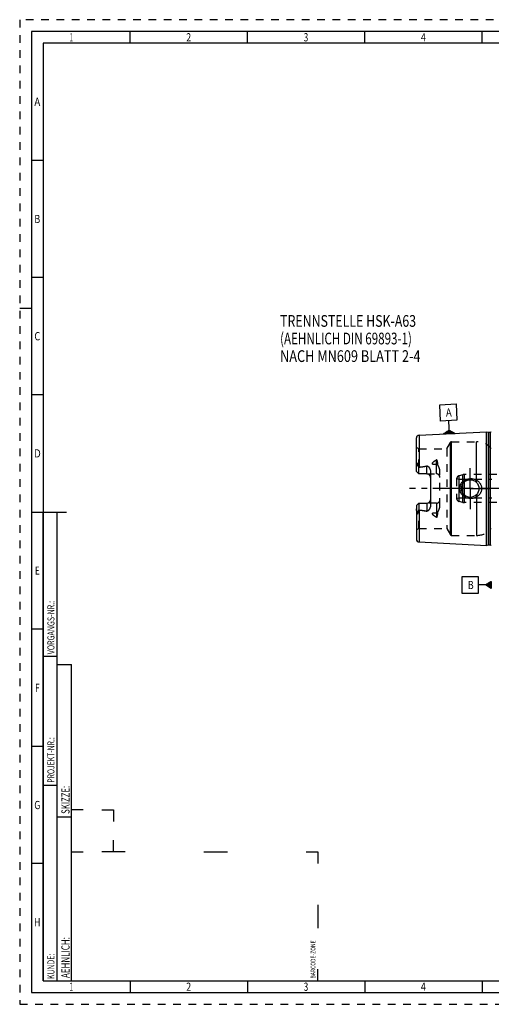
# Model space of a CAD drawing. Units: millimetres. Extents: x 0 to 594, y 0 to 420.
# Drawn here: x 0 to 201, y 0 to 420 of the extents above; entities that cross this region are included whole.
import ezdxf
from ezdxf.enums import TextEntityAlignment as Align

# ---------------------------------------------------------------- set-up
doc = ezdxf.new("R2010")
doc.units = ezdxf.units.MM
doc.header["$LTSCALE"] = 32.67
doc.linetypes.add('CENTER', pattern=[0.6, 0.375, -0.075, 0.075, -0.075])
doc.linetypes.add('HIDDEN', pattern=[0.2, 0.1, -0.1])
for name, color, linetype in [('10083312_CL', 7, 'CONTINUOUS'), ('10083312_HL', 7, 'CONTINUOUS'), ('10107293#AF1_AXIS', 7, 'CONTINUOUS'), ('10107293_CL', 7, 'CONTINUOUS'), ('10107293_HL', 7, 'CONTINUOUS'), ('224172-000-00-ED1_CL', 7, 'CONTINUOUS'), ('224172-000-00-ED1_FORMAT', 7, 'CONTINUOUS'), ('224172-000-00-ED1_TEXT', 7, 'CONTINUOUS'), ('30340576_AXIS', 7, 'CONTINUOUS')]:
    doc.layers.add(name, color=color, linetype=linetype)
doc.styles.get("Standard").update_dxf_attribs({"font": 'TXT.SHX', "width": 0.7})
doc.styles.add('TEXTSTYLE_2', font='TXT.SHX', dxfattribs={"width": 0.675})

# ---------------------------------------------------------------- blocks, each defined once
blk = doc.blocks.new('BARCODEBOX_BL0', base_point=(74.5, 46.5))
at = {"layer": '224172-000-00-ED1_FORMAT', "color": 3, "linetype": 'CONTINUOUS'}
for p, q in [((27, 83), (22, 83)), ((35, 83), (40, 83)), ((40, 83), (40, 78)), ((40, 65), (40, 70)), ((22, 65), (27, 65)), ((45, 65), (35, 65)), ((78.5, 65), (88.5, 65)), ((122, 65), (127, 65)), ((127, 65), (127, 60)), ((127, 42.5), (127, 32.5)), ((127, 10), (127, 15))]:
    blk.add_line(p, q, dxfattribs=at)
at = {"layer": '224172-000-00-ED1_FORMAT', "color": 2, "linetype": 'CONTINUOUS', "width": 0.787698}
blk.add_text('BARCODE-ZONE', height=2, rotation=90, dxfattribs=at).set_placement((126, 11))
blk = doc.blocks.new('GEOM_TOLERANCE_SYMBOLS_BL1', base_point=(194.7, 178.88))
at = {"layer": '224172-000-00-ED1_CL', "color": 3, "linetype": 'CONTINUOUS'}
for p, q in [((195.45, 182.38), (188.45, 182.38)), ((188.45, 182.38), (188.45, 175.38)), ((195.45, 175.38), (195.45, 182.38)), ((198.45, 178.88), (195.45, 178.88)), ((198.45, 178.88), (200.95, 180.38)), ((200.95, 177.38), (198.45, 178.88)), ((200.95, 178.88), (198.45, 178.88)), ((200.95, 178.98), (198.61, 178.98)), ((200.95, 178.78), (198.62, 178.78)), ((200.95, 179.08), (198.78, 179.08)), ((200.95, 178.68), (198.79, 178.68)), ((200.95, 179.18), (198.95, 179.18)), ((200.95, 178.58), (198.95, 178.58)), ((200.95, 179.28), (199.11, 179.28)), ((200.95, 178.48), (199.12, 178.48)), ((200.95, 179.38), (199.28, 179.38)), ((200.95, 178.38), (199.29, 178.38)), ((200.95, 179.48), (199.45, 179.48)), ((200.95, 178.28), (199.45, 178.28)), ((200.95, 179.58), (199.61, 179.58)), ((200.95, 178.18), (199.62, 178.18)), ((200.95, 179.68), (199.78, 179.68)), ((200.95, 178.08), (199.79, 178.08)), ((200.95, 179.78), (199.95, 179.78)), ((200.95, 177.98), (199.95, 177.98)), ((200.95, 179.88), (200.11, 179.88)), ((200.95, 177.88), (200.12, 177.88)), ((200.95, 179.98), (200.28, 179.98)), ((200.95, 177.78), (200.29, 177.78)), ((200.95, 180.08), (200.45, 180.08)), ((200.95, 177.68), (200.45, 177.68)), ((200.95, 180.18), (200.61, 180.18)), ((200.95, 177.58), (200.62, 177.58)), ((200.95, 180.28), (200.78, 180.28)), ((200.95, 177.48), (200.79, 177.48)), ((200.95, 180.38), (200.95, 177.38)), ((188.45, 175.38), (195.45, 175.38))]:
    blk.add_line(p, q, dxfattribs=at)
at = {"layer": '224172-000-00-ED1_CL', "color": 2, "linetype": 'CONTINUOUS', "width": 0.785714}
blk.add_text('B', height=3.5, dxfattribs=at).set_placement((190.97, 177.13))
blk = doc.blocks.new('GEOM_TOLERANCE_SYMBOLS_BL3', base_point=(182.67, 249.69))
at = {"layer": '224172-000-00-ED1_CL', "color": 3, "linetype": 'CONTINUOUS'}
for p, q in [((179, 255.74), (185.99, 256.09)), ((179.35, 248.75), (179, 255.74)), ((185.99, 256.09), (186.34, 249.1)), ((186.34, 249.1), (179.35, 248.75)), ((182.99, 245.92), (182.84, 248.92)), ((180.62, 243.3), (183.04, 244.93)), ((183.11, 243.63), (180.94, 243.52)), ((183.1, 243.73), (181.1, 243.63)), ((183.1, 243.83), (181.26, 243.73)), ((183.09, 243.93), (181.42, 243.84)), ((183.09, 244.03), (181.59, 243.95)), ((183.08, 244.13), (181.75, 244.06)), ((183.08, 244.23), (181.91, 244.17)), ((183.07, 244.33), (182.07, 244.28)), ((183.07, 244.43), (182.23, 244.38)), ((183.06, 244.53), (182.39, 244.49)), ((183.06, 244.63), (182.55, 244.6)), ((183.05, 244.73), (182.72, 244.71)), ((183.05, 244.83), (182.88, 244.82)), ((183.12, 243.43), (182.99, 245.92)), ((183.04, 244.92), (185.62, 243.55)), ((183.05, 244.83), (183.21, 244.83)), ((183.05, 244.73), (183.38, 244.74)), ((183.06, 244.63), (183.55, 244.65)), ((183.06, 244.53), (183.72, 244.56)), ((183.07, 244.43), (183.9, 244.47)), ((183.07, 244.33), (184.07, 244.38)), ((183.08, 244.23), (184.24, 244.28)), ((183.08, 244.13), (184.41, 244.19)), ((183.09, 244.03), (184.58, 244.1)), ((183.09, 243.93), (184.75, 244.01)), ((183.1, 243.83), (184.92, 243.92)), ((183.1, 243.73), (185.1, 243.83)), ((183.11, 243.63), (185.27, 243.74)), ((183.11, 243.53), (185.44, 243.64)), ((183.12, 243.43), (180.63, 243.3)), ((183.11, 243.53), (180.78, 243.41)), ((183.12, 243.43), (185.61, 243.55))]:
    blk.add_line(p, q, dxfattribs=at)
at = {"layer": '224172-000-00-ED1_CL', "color": 2, "linetype": 'CONTINUOUS', "width": 0.857143}
blk.add_text('A', height=3.5, rotation=2.8681, dxfattribs=at).set_placement((181.66, 250.61))

msp = doc.modelspace()

# ---------------------------------------------------------------- linework, layer by layer
at = {"layer": '10083312_CL', "color": 9, "linetype": 'CONTINUOUS'}
for p, q in [((187.2618, 214.5059), (187.2618, 225.4941)), ((188.7685, 214.1022), (188.7685, 225.8978)), ((189.545, 214), (189.545, 226))]:
    msp.add_line(p, q, dxfattribs=at)
at = {"layer": '10083312_HL', "color": 6, "linetype": 'HIDDEN'}
for p, q in [((186.166, 224.2637), (186.166, 215.7363)), ((186.166, 224.2637), (187.15, 224)), ((187.15, 224), (187.15, 216)), ((187.15, 224), (201.15, 224)), ((188.7685, 225.8978), (187.2618, 225.4941)), ((209.8969, 226), (189.545, 226)), ((186.166, 215.7363), (187.15, 216)), ((187.15, 216), (201.15, 216)), ((188.7685, 214.1022), (187.2618, 214.5059)), ((209.8969, 214), (189.545, 214))]:
    msp.add_line(p, q, dxfattribs=at)
for centre, radius, start, end in [((187.65, 224.0452), 1.5, 105, 171.624105), ((189.545, 223), 3, 90, 105), ((187.65, 215.9548), 1.5, 188.375895, 255), ((189.545, 217), 3, 255, 270)]:
    msp.add_arc(centre, radius, start, end, dxfattribs=at)
at = {"layer": '10107293#AF1_AXIS', "color": 3, "linetype": 'CENTER'}
for q in [(191.95, 228.75), (183.2, 220), (191.95, 211.25), (200.7, 220)]:
    msp.add_line((191.95, 220), q, dxfattribs=at)
at = {"layer": '10107293_CL', "color": 7, "linetype": 'CONTINUOUS'}
for p, q in [((170.19, 242.7795), (198.95, 244.2204)), ((198.95, 195.7796), (198.95, 244.2204)), ((198.95, 244.2204), (199.6201, 244.0409)), ((199.7754, 244.0204), (200.45, 244.0204)), ((169.05, 227.27), (169.05, 241.5811)), ((170.05, 226.27), (169.05, 227.27)), ((170.05, 226.27), (170.05, 229.0928)), ((175.05, 227.1475), (175.05, 212.8525)), ((173.55, 226.27), (170.05, 226.27)), ((169.05, 212.73), (170.05, 213.73)), ((169.05, 212.73), (169.05, 198.4193)), ((170.05, 213.73), (170.05, 210.9072)), ((170.05, 213.73), (173.55, 213.73)), ((170.19, 197.2205), (198.95, 195.7796)), ((198.95, 195.7796), (199.6201, 195.9591)), ((199.7754, 195.9796), (200.45, 195.9796))]:
    msp.add_line(p, q, dxfattribs=at)
at = {"layer": '10107293_CL', "color": 9, "linetype": 'CONTINUOUS'}
for p, q in [((199.6201, 244.0409), (199.6201, 195.9591)), ((199.7754, 244.0204), (199.7754, 195.9796)), ((200.45, 244.0204), (200.45, 195.9796)), ((170.19, 242.7795), (170.19, 229.1298)), ((183.5128, 200.3), (183.5128, 239.7)), ((184.0324, 200), (184.0324, 240)), ((194.705, 222.5441), (194.705, 240)), ((177.55, 226.27), (177.55, 232.2371)), ((169.521, 230.2173), (169.2968, 230.1155)), ((173.55, 226.27), (173.55, 229.6293)), ((175.8522, 230.4575), (177.55, 230.4575)), ((194.705, 217.4559), (194.705, 200)), ((170.19, 210.8702), (170.19, 197.2205)), ((173.55, 213.73), (173.55, 210.3707)), ((177.55, 213.73), (177.55, 207.7629)), ((169.521, 209.7827), (169.2968, 209.8845)), ((177.55, 209.5425), (175.8522, 209.5425))]:
    msp.add_line(p, q, dxfattribs=at)
at = {"layer": '10107293_CL', "color": 7, "linetype": 'CONTINUOUS'}
msp.add_circle((191.95, 220), 3.75, dxfattribs=at)
for centre, radius, start, end in [((199.7754, 244.6204), 0.6, 255, 270), ((200.45, 244.6204), 0.6, 270, 326.446726), ((170.25, 241.5811), 1.2, 92.868132, 180), ((173.55, 224.77), 1.5, 1.693141, 90), ((173.55, 215.23), 1.5, 270, 358.306859), ((170.25, 198.4189), 1.2, 180, 267.131868), ((199.7754, 195.3796), 0.6, 90, 105), ((200.45, 195.3796), 0.6, 33.553274, 90)]:
    msp.add_arc(centre, radius, start, end, dxfattribs=at)
for points, knots in [([(169.05, 228.6078), (169.05, 228.7336), (169.0636, 228.9236), (169.1017, 229.175), (169.1389, 229.3647), (169.1827, 229.5541), (169.2227, 229.7114), (169.254, 229.8373), (169.2821, 229.9603), (169.2969, 230.0539), (169.2968, 230.1155)], [0, 0, 0, 0, 0.24655714, 0.37182592, 0.49812957, 0.62517438, 0.75254785, 0.81611376, 0.87925221, 1, 1, 1, 1]), ([(169.2968, 230.1155), (169.2967, 230.148), (169.2971, 230.2131), (169.2995, 230.3112), (169.3038, 230.41), (169.3104, 230.5098), (169.3197, 230.6105), (169.3307, 230.6951), (169.3429, 230.7632), (169.3527, 230.8061), (169.3628, 230.8403), (169.3722, 230.8656), (169.3824, 230.8857), (169.3932, 230.8989), (169.4025, 230.9055), (169.4126, 230.9065), (169.421, 230.9029), (169.4277, 230.8972), (169.4356, 230.8877), (169.4437, 230.8738), (169.4518, 230.8556), (169.4588, 230.8363), (169.465, 230.8162), (169.4705, 230.7955), (169.4773, 230.7672), (169.4845, 230.731), (169.4919, 230.6868), (169.4981, 230.6419), (169.5052, 230.5808), (169.5121, 230.5033), (169.5175, 230.4091), (169.5206, 230.3136), (169.5211, 230.2496), (169.521, 230.2173)], [0, 0, 0, 0, 0.06370637, 0.12792945, 0.19270024, 0.25809037, 0.32423638, 0.39140283, 0.4255319, 0.46018278, 0.47776412, 0.49552105, 0.51321529, 0.52161625, 0.52895058, 0.53501005, 0.5406218, 0.54634525, 0.55229314, 0.56477169, 0.57784089, 0.59132161, 0.60510697, 0.61912938, 0.63334373, 0.66222836, 0.6915953, 0.72134482, 0.75141274, 0.81233831, 0.8741508, 0.9367272, 1, 1, 1, 1]), ([(169.521, 230.2173), (169.521, 230.1906), (169.5252, 230.1382), (169.5437, 230.0631), (169.5691, 229.9923), (169.6086, 229.9009), (169.6647, 229.7887), (169.7367, 229.6542), (169.8121, 229.5177), (169.9169, 229.3303), (169.9966, 229.1884), (170.05, 229.0928)], [0, 0, 0, 0, 0.06407626, 0.12523148, 0.18492566, 0.24423093, 0.36366403, 0.48545445, 0.61002426, 0.73738974, 1, 1, 1, 1]), ([(170.19, 229.1298), (170.752, 229.199), (171.5943, 229.3097), (172.7138, 229.4807), (173.2718, 229.577), (173.55, 229.6293)], [0, 0, 0, 0, 0.50004621, 0.7500495, 1, 1, 1, 1]), ([(173.55, 229.6293), (173.5838, 229.6356), (173.6528, 229.6407), (173.7543, 229.6231), (173.8486, 229.5858), (173.9633, 229.5192), (174.0907, 229.4153), (174.2264, 229.2751), (174.3495, 229.1251), (174.4624, 228.968), (174.566, 228.805), (174.6923, 228.5807), (174.828, 228.288), (174.9517, 227.92), (175.031, 227.5382), (175.05, 227.2779), (175.05, 227.1475)], [0, 0, 0, 0, 0.03300676, 0.06575629, 0.09806263, 0.1299558, 0.19285973, 0.25518046, 0.31720665, 0.37908278, 0.44088902, 0.50267701, 0.62630021, 0.75024285, 0.87473247, 1, 1, 1, 1]), ([(187.5396, 220), (187.5396, 220.1409), (187.5549, 220.4229), (187.6232, 220.8406), (187.7359, 221.2487), (187.9422, 221.7731), (188.3006, 222.384), (188.8659, 223.0168), (189.54, 223.5322), (190.296, 223.9178), (191.1072, 224.1662), (191.6688, 224.2379), (191.95, 224.25)], [0, 0, 0, 0, 0.06258139, 0.12515321, 0.1877098, 0.25024773, 0.37511478, 0.49997832, 0.62490213, 0.74991425, 0.87497859, 1, 1, 1, 1]), ([(191.95, 224.25), (192.1006, 224.2565), (192.4024, 224.2559), (192.8529, 224.2146), (193.2975, 224.1331), (193.8766, 223.972), (194.5687, 223.6732), (195.1928, 223.2504), (195.6347, 222.8447), (195.9343, 222.5081), (196.1974, 222.1418), (196.4201, 221.7488), (196.5983, 221.3331), (196.7285, 220.8993), (196.8079, 220.4529), (196.8257, 220.1509), (196.8257, 220)], [0, 0, 0, 0, 0.06270778, 0.12535634, 0.18793656, 0.25044389, 0.37512616, 0.49963485, 0.56195902, 0.6243186, 0.68673866, 0.74923778, 0.81182439, 0.87449414, 0.9372289, 1, 1, 1, 1]), ([(191.95, 215.75), (191.6688, 215.7621), (191.1072, 215.8338), (190.296, 216.0822), (189.54, 216.4678), (188.8659, 216.9832), (188.3006, 217.616), (187.9422, 218.2269), (187.7359, 218.7513), (187.6232, 219.1594), (187.5549, 219.5771), (187.5396, 219.8591), (187.5396, 220)], [0, 0, 0, 0, 0.12502141, 0.25008575, 0.37509787, 0.50002168, 0.62488522, 0.74975227, 0.8122902, 0.87484678, 0.9374186, 1, 1, 1, 1]), ([(196.8257, 220), (196.8257, 219.8491), (196.8079, 219.5471), (196.7285, 219.1007), (196.5983, 218.6669), (196.4201, 218.2512), (196.1974, 217.8582), (195.9343, 217.4919), (195.6347, 217.1553), (195.1928, 216.7496), (194.5687, 216.3268), (193.8766, 216.028), (193.2975, 215.8669), (192.8529, 215.7854), (192.4024, 215.7441), (192.1006, 215.7435), (191.95, 215.75)], [0, 0, 0, 0, 0.06277109, 0.12550586, 0.18817561, 0.25076222, 0.31326134, 0.3756814, 0.43804098, 0.50036515, 0.62487384, 0.74955611, 0.81206344, 0.87464366, 0.93729222, 1, 1, 1, 1]), ([(169.2968, 209.8845), (169.2969, 209.9461), (169.2821, 210.0397), (169.254, 210.1627), (169.2227, 210.2886), (169.1827, 210.4459), (169.1389, 210.6353), (169.1017, 210.825), (169.0636, 211.0764), (169.05, 211.2664), (169.05, 211.3922)], [0, 0, 0, 0, 0.12074696, 0.1838852, 0.24745102, 0.37482432, 0.50186896, 0.62817239, 0.75344124, 1, 1, 1, 1]), ([(170.05, 210.9072), (169.9966, 210.8116), (169.9169, 210.6697), (169.8121, 210.4823), (169.7367, 210.3458), (169.6647, 210.2113), (169.6086, 210.0991), (169.5691, 210.0077), (169.5437, 209.9369), (169.5252, 209.8618), (169.521, 209.8094), (169.521, 209.7827)], [0, 0, 0, 0, 0.26261247, 0.38997889, 0.51454983, 0.6363411, 0.75577497, 0.81508038, 0.87477333, 0.93592516, 1, 1, 1, 1]), ([(170.19, 210.8702), (170.752, 210.801), (171.5943, 210.6903), (172.7138, 210.5193), (173.2718, 210.423), (173.55, 210.3707)], [0, 0, 0, 0, 0.50004621, 0.7500495, 1, 1, 1, 1]), ([(175.05, 212.8525), (175.05, 212.7221), (175.031, 212.4618), (174.9517, 212.08), (174.828, 211.712), (174.6923, 211.4193), (174.566, 211.195), (174.4624, 211.032), (174.3495, 210.8749), (174.2264, 210.7249), (174.0907, 210.5847), (173.9633, 210.4808), (173.8486, 210.4142), (173.7543, 210.3769), (173.6528, 210.3593), (173.5838, 210.3644), (173.55, 210.3707)], [0, 0, 0, 0, 0.1252672, 0.24975657, 0.373699, 0.49732212, 0.55911009, 0.62091633, 0.68279248, 0.74481867, 0.80713938, 0.8700433, 0.90193651, 0.93424241, 0.96699168, 1, 1, 1, 1]), ([(169.521, 209.7827), (169.5211, 209.7504), (169.5206, 209.6864), (169.5175, 209.5909), (169.5121, 209.4967), (169.5052, 209.4192), (169.4981, 209.3581), (169.4919, 209.3132), (169.4845, 209.269), (169.4773, 209.2328), (169.4705, 209.2045), (169.465, 209.1838), (169.4588, 209.1637), (169.4518, 209.1444), (169.4437, 209.1262), (169.4356, 209.1123), (169.4277, 209.1028), (169.421, 209.0971), (169.4126, 209.0935), (169.4025, 209.0945), (169.3932, 209.1011), (169.3824, 209.1143), (169.3722, 209.1344), (169.3628, 209.1597), (169.3527, 209.1939), (169.3429, 209.2368), (169.3307, 209.3049), (169.3197, 209.3895), (169.3104, 209.4902), (169.3038, 209.59), (169.2995, 209.6888), (169.2971, 209.7869), (169.2967, 209.852), (169.2968, 209.8845)], [0, 0, 0, 0, 0.06327273, 0.12584905, 0.18766147, 0.24858696, 0.27865484, 0.30840434, 0.33777125, 0.36665586, 0.3808702, 0.3948926, 0.40867792, 0.42215871, 0.43522783, 0.44770638, 0.45365423, 0.45937789, 0.46499004, 0.47104921, 0.47838522, 0.48678629, 0.50448029, 0.52223718, 0.5398186, 0.5744695, 0.60859825, 0.67576426, 0.7419101, 0.8073001, 0.87207079, 0.93629375, 1, 1, 1, 1])]:
    msp.add_open_spline(points, degree=3, knots=knots, dxfattribs=at)
for points in [[(170.05, 229.0928), (170.0947, 229.1109), (170.1421, 229.1239), (170.19, 229.1298)], [(170.19, 210.8702), (170.1421, 210.8761), (170.0947, 210.8891), (170.05, 210.9072)]]:
    msp.add_open_spline(points, degree=3, dxfattribs=at)
at = {"layer": '10107293_CL', "color": 9, "linetype": 'CONTINUOUS'}
for points, knots in [([(177.55, 230.4575), (177.6475, 230.4575), (177.8395, 230.4659), (178.0301, 230.4917), (178.123, 230.5091)], [0, 0, 0, 0, 0.5076692, 1, 1, 1, 1]), ([(178.123, 209.4909), (178.0301, 209.5083), (177.8395, 209.5341), (177.6475, 209.5425), (177.55, 209.5425)], [0, 0, 0, 0, 0.4923308, 1, 1, 1, 1])]:
    msp.add_open_spline(points, degree=3, knots=knots, dxfattribs=at)
at = {"layer": '10107293_HL', "color": 6, "linetype": 'HIDDEN'}
for p, q in [((181.954, 237), (183.5128, 239.7)), ((184.0324, 240), (194.705, 240)), ((170.05, 237), (169.05, 237.5774)), ((170.05, 229.0928), (170.05, 237)), ((170.05, 237), (181.954, 237)), ((181.954, 237), (181.954, 203)), ((179.05, 212.59), (179.05, 227.41)), ((173.55, 226.27), (177.55, 226.27)), ((170.05, 203), (170.05, 210.9072)), ((177.55, 213.73), (173.55, 213.73)), ((170.05, 203), (169.05, 202.4226)), ((170.05, 203), (181.954, 203)), ((181.954, 203), (183.5128, 200.3)), ((184.0324, 200), (194.705, 200))]:
    msp.add_line(p, q, dxfattribs=at)
for centre, radius, start, end in [((184.0324, 239.4), 0.6, 90, 150), ((194.705, 232), 8, 38.682187, 90), ((173.55, 224.77), 1.5, 0, 1.693141), ((177.55, 224.77), 1.5, 0, 90), ((173.55, 215.23), 1.5, 358.306859, 360), ((177.55, 215.23), 1.5, 270, 360), ((194.705, 208), 8, 270, 321.317813), ((184.0324, 200.6), 0.6, 210, 270)]:
    msp.add_arc(centre, radius, start, end, dxfattribs=at)
for points, knots in [([(175.8522, 230.4575), (175.8515, 230.5083), (175.8586, 230.6104), (175.9058, 230.8109), (176.0206, 231.0475), (176.2154, 231.2983), (176.4468, 231.5226), (176.7023, 231.725), (176.9741, 231.9098), (177.2575, 232.0803), (177.4518, 232.1859), (177.55, 232.2371)], [0, 0, 0, 0, 0.05925053, 0.1187931, 0.23931738, 0.36243249, 0.48763876, 0.61436211, 0.74217424, 0.87078604, 1, 1, 1, 1]), ([(178.123, 230.5091), (178.1232, 230.5923), (178.1204, 230.7582), (178.1067, 231.0057), (178.0865, 231.2103), (178.0641, 231.3724), (178.0439, 231.4929), (178.0198, 231.6123), (177.9909, 231.7305), (177.9562, 231.8469), (177.914, 231.9611), (177.8702, 232.0531), (177.827, 232.1228), (177.7889, 232.1725), (177.7428, 232.2172), (177.6951, 232.2456), (177.6512, 232.2572), (177.6047, 232.2588), (177.5704, 232.2477), (177.55, 232.2371)], [0, 0, 0, 0, 0.12554077, 0.25020841, 0.37402859, 0.43564171, 0.49706954, 0.5583323, 0.61946316, 0.68051982, 0.74161012, 0.80296194, 0.83391514, 0.86523096, 0.89720687, 0.93036157, 0.94762232, 0.9652042, 1, 1, 1, 1]), ([(170.19, 229.1298), (170.4355, 229.16), (170.9265, 229.2223), (171.662, 229.3225), (172.2739, 229.413), (172.7625, 229.4908), (173.1285, 229.5525), (173.4936, 229.6179), (173.8579, 229.6881), (174.2208, 229.7642), (174.5217, 229.834), (174.761, 229.8953), (174.9393, 229.9446), (175.1163, 229.9982), (175.262, 230.0475), (175.377, 230.0909), (175.4621, 230.1259), (175.5455, 230.1639), (175.6267, 230.2058), (175.704, 230.253), (175.7636, 230.2988), (175.8047, 230.3413), (175.8303, 230.3765), (175.8481, 230.4155), (175.8524, 230.4437), (175.8522, 230.4575)], [0, 0, 0, 0, 0.12557929, 0.25115629, 0.37672644, 0.43950695, 0.50228187, 0.5650484, 0.62780207, 0.69053544, 0.75323429, 0.78456378, 0.81587196, 0.84714878, 0.87837549, 0.89396087, 0.90951752, 0.92503287, 0.94048521, 0.95583525, 0.97099519, 0.9784607, 0.98579965, 0.99297836, 1, 1, 1, 1]), ([(179.05, 227.41), (179.05, 227.5489), (179.0308, 227.8262), (178.9528, 228.2338), (178.8351, 228.6291), (178.6869, 229.0115), (178.546, 229.3213), (178.4296, 229.5662), (178.3432, 229.7491), (178.261, 229.9328), (178.189, 230.1195), (178.1363, 230.3114), (178.1229, 230.4435), (178.123, 230.5091)], [0, 0, 0, 0, 0.12777436, 0.25467267, 0.38087027, 0.50647723, 0.63150087, 0.69375385, 0.75577788, 0.81749962, 0.87881368, 0.93962216, 1, 1, 1, 1]), ([(170.19, 210.8702), (170.4355, 210.84), (170.9265, 210.7777), (171.662, 210.6775), (172.2739, 210.587), (172.7625, 210.5092), (173.1285, 210.4475), (173.4936, 210.3821), (173.8579, 210.3119), (174.2208, 210.2358), (174.5217, 210.166), (174.761, 210.1047), (174.9393, 210.0554), (175.1163, 210.0018), (175.262, 209.9525), (175.377, 209.9091), (175.4621, 209.8741), (175.5455, 209.8361), (175.6267, 209.7942), (175.704, 209.747), (175.7636, 209.7012), (175.8047, 209.6587), (175.8303, 209.6235), (175.8481, 209.5845), (175.8524, 209.5563), (175.8522, 209.5425)], [0, 0, 0, 0, 0.12557929, 0.25115629, 0.37672644, 0.43950695, 0.50228187, 0.5650484, 0.62780207, 0.69053544, 0.75323429, 0.78456378, 0.81587196, 0.84714878, 0.87837549, 0.89396087, 0.90951752, 0.92503287, 0.94048521, 0.95583525, 0.97099519, 0.9784607, 0.98579965, 0.99297836, 1, 1, 1, 1]), ([(178.123, 209.4909), (178.1229, 209.5565), (178.1363, 209.6886), (178.189, 209.8805), (178.261, 210.0672), (178.3432, 210.251), (178.4296, 210.4338), (178.546, 210.6787), (178.6869, 210.9885), (178.8351, 211.371), (178.9528, 211.7662), (179.0308, 212.1738), (179.05, 212.4511), (179.05, 212.59)], [0, 0, 0, 0, 0.06037817, 0.12118731, 0.18250164, 0.24422352, 0.30624766, 0.36850072, 0.49352447, 0.61913149, 0.74532889, 0.87222649, 1, 1, 1, 1]), ([(177.55, 207.7629), (177.4518, 207.8141), (177.2575, 207.9197), (176.9741, 208.0902), (176.7023, 208.275), (176.4468, 208.4774), (176.2154, 208.7017), (176.0206, 208.9525), (175.9058, 209.1891), (175.8586, 209.3896), (175.8515, 209.4917), (175.8522, 209.5425)], [0, 0, 0, 0, 0.12921396, 0.25782576, 0.38563788, 0.51236122, 0.63756748, 0.7606826, 0.8812069, 0.94074947, 1, 1, 1, 1]), ([(177.55, 207.7629), (177.5704, 207.7523), (177.6047, 207.7412), (177.6512, 207.7428), (177.6951, 207.7544), (177.7428, 207.7828), (177.7889, 207.8275), (177.827, 207.8771), (177.8702, 207.9469), (177.914, 208.0389), (177.9562, 208.1531), (177.9909, 208.2695), (178.0198, 208.3877), (178.0439, 208.5071), (178.0641, 208.6276), (178.0865, 208.7897), (178.1067, 208.9943), (178.1204, 209.2418), (178.1232, 209.4077), (178.123, 209.4909)], [0, 0, 0, 0, 0.03479517, 0.05237695, 0.06963796, 0.10279112, 0.13476633, 0.16608274, 0.19703628, 0.2583885, 0.319479, 0.38053574, 0.44166669, 0.50292955, 0.56435749, 0.62597072, 0.74979114, 0.87445901, 1, 1, 1, 1])]:
    msp.add_open_spline(points, degree=3, knots=knots, dxfattribs=at)
at = {"layer": '224172-000-00-ED1_FORMAT', "color": 6, "linetype": 'HIDDEN'}
for p, q in [((0, 420), (0, 0)), ((594, 420), (0, 420)), ((0, 0), (594, 0))]:
    msp.add_line(p, q, dxfattribs=at)
at = {"layer": '224172-000-00-ED1_FORMAT', "color": 7, "linetype": 'CONTINUOUS'}
for p, q in [((5, 415), (5, 5)), ((589, 415), (5, 415)), ((5, 210), (20, 210)), ((5, 5), (589, 5))]:
    msp.add_line(p, q, dxfattribs=at)
at = {"layer": '224172-000-00-ED1_FORMAT', "color": 3, "linetype": 'CONTINUOUS'}
for p, q in [((47, 410), (47, 415)), ((97, 410), (97, 415)), ((147, 410), (147, 415)), ((197, 410), (197, 415)), ((10, 410), (10, 10)), ((405.3013, 410), (10, 410)), ((10, 360), (5, 360)), ((10, 310), (5, 310)), ((0, 297), (5, 297)), ((10, 260), (5, 260)), ((10, 10), (10, 210)), ((10, 210), (16, 210)), ((16, 10), (16, 210)), ((16, 10), (16, 210)), ((10, 160), (5, 160)), ((10, 148.5), (16, 148.5)), ((16, 10), (16, 145)), ((16, 145), (22, 145)), ((22, 10), (22, 145)), ((10, 110), (5, 110)), ((10, 93.5), (16, 93.5)), ((16, 80), (22, 80)), ((10, 60), (5, 60)), ((10, 10), (16, 10)), ((10, 10), (209.0001, 10)), ((16, 10), (22, 10)), ((47, 10), (47, 5)), ((97, 10), (97, 5)), ((147, 10), (147, 5)), ((197, 10), (197, 5))]:
    msp.add_line(p, q, dxfattribs=at)
at = {"layer": '30340576_AXIS', "color": 3, "linetype": 'CENTER'}
msp.add_line((403.95, 220), (166.05, 220), dxfattribs=at)

# ---------------------------------------------------------------- block references
at = {"layer": '224172-000-00-ED1_CL', "color": 3, "linetype": 'CONTINUOUS'}
for name, p in [('GEOM_TOLERANCE_SYMBOLS_BL3', (182.668, 249.6946)), ('GEOM_TOLERANCE_SYMBOLS_BL1', (194.7, 178.8801))]:
    msp.add_blockref(name, p, dxfattribs=at)
at = {"layer": '224172-000-00-ED1_FORMAT', "color": 3, "linetype": 'CONTINUOUS'}
msp.add_blockref('BARCODEBOX_BL0', (74.5, 46.5), dxfattribs=at)

# ---------------------------------------------------------------- texts
at = {"layer": '224172-000-00-ED1_FORMAT', "color": 90, "linetype": 'CONTINUOUS', "style": 'TEXTSTYLE_2'}
for s, width, p in [('1', 0.571429, (22, 410.75)), ('2', 0.785714, (72, 410.75)), ('3', 0.714286, (122, 410.75)), ('4', 0.785714, (172, 410.75)), ('A', 0.857143, (7.5, 383.25)), ('B', 0.785714, (7.5, 333.25)), ('C', 0.833333, (7.5, 283.25)), ('D', 0.904762, (7.5, 233.25)), ('E', 0.714286, (7.5, 183.25)), ('F', 0.714286, (7.5, 133.25)), ('G', 0.785714, (7.5, 83.25)), ('H', 0.785714, (7.5, 33.25)), ('1', 0.571429, (22, 5.75)), ('2', 0.785714, (72, 5.75)), ('3', 0.714286, (122, 5.75)), ('4', 0.785714, (172, 5.75))]:
    msp.add_text(s, height=3.5, dxfattribs=dict(at, width=width)).set_placement(p, align=Align.CENTER)
at = {"layer": '224172-000-00-ED1_FORMAT', "color": 2, "linetype": 'CONTINUOUS'}
for s, height, width, p in [('VORGANGS-NR.:', 3, 0.739927, (14.8036, 149.3182)), ('PROJEKT-NR.:', 3, 0.714286, (14.8036, 94.5009)), ('SKIZZE:', 3.5, 0.693878, (21.25, 81.225)), ('AEHNLICH:', 3.5, 0.71164, (21.25, 11.225)), ('KUNDE:', 3, 0.722222, (14.8036, 10.7957))]:
    msp.add_text(s, height=height, rotation=90, dxfattribs=dict(at, width=width)).set_placement(p)
at = {"layer": '224172-000-00-ED1_TEXT', "color": 7, "linetype": 'CONTINUOUS'}
for s, width, p in [('TRENNSTELLE HSK-A63', 0.773183, (110.95, 289)), ('(AEHNLICH DIN 69893-1)', 0.725108, (110.95, 281.5)), ('NACH MN609 BLATT 2-4', 0.795238, (110.95, 274))]:
    msp.add_text(s, height=5, dxfattribs=dict(at, width=width)).set_placement(p)

doc.saveas('drawing.dxf')
